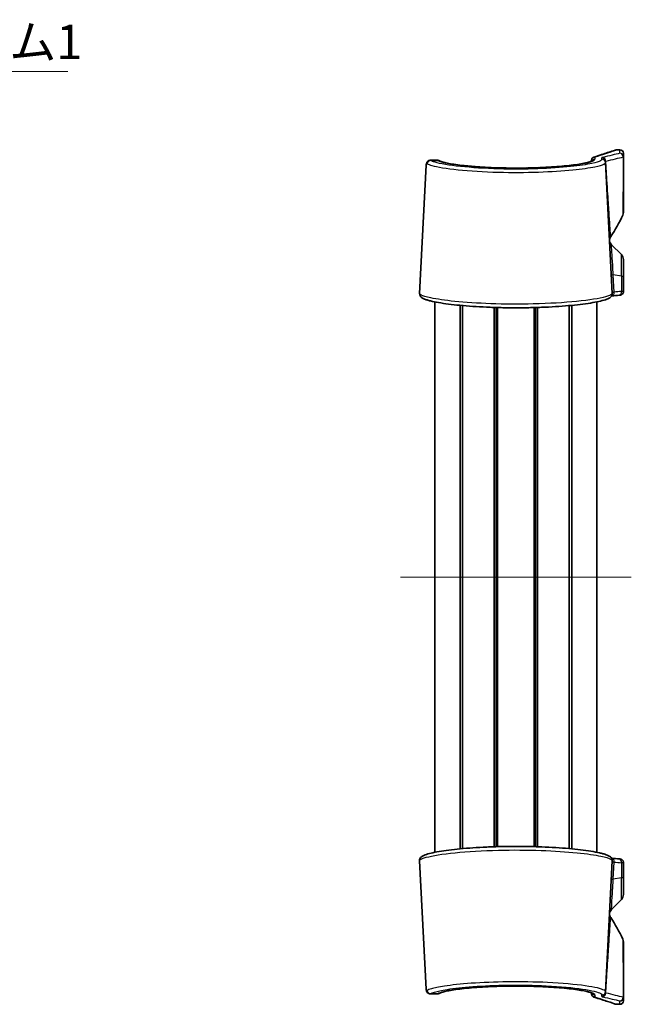
# Model space of a CAD drawing. Units: millimetres. Extents: x 14 to 2390, y 8 to 570.
# Drawn here: x 841 to 930, y 297 to 440 of the extents above; entities that cross this region are included whole.
import ezdxf

# ---------------------------------------------------------------- set-up
doc = ezdxf.new("R2010")
doc.units = ezdxf.units.MM
for name, color, linetype, lineweight in [('Centerline (ISO)', 131, 'Continuous', 18), ('Symbol (ISO)', 7, 'Continuous', 18), ('Symbol (ISO) @ 1', 7, 'Continuous', 18), ('Visible (ISO)', 7, 'Continuous', 35), ('Visible Narrow (ISO)', 7, 'Continuous', 25)]:
    doc.layers.add(name, color=color, linetype=linetype, lineweight=lineweight)
doc.styles.add('Note Text (TK)', font='MS PGothic.ttf')
doc.dimstyles.new('Default - Method 1b (TK)$7', dxfattribs={"dimtxt": 2.5, "dimasz": 2.5, "dimexe": 1, "dimexo": 1.5, "dimgap": 1, "dimtad": 1, "dimrnd": 1e-08, "dimdsep": 46, "dimtxsty": 'Note Text (TK)', "dimblk": 'OPEN', "dimcen": 0.09, "dimdle": 5, "dimclrd": 100, "dimclre": 100, "dimclrt": 7, "dimadec": 1, "dimazin": 1, "dimtfac": 1, "dimtmove": 0, "dimatfit": 3, "dimldrblk": 'OPEN', "dimfxl": 1, "dimtolj": 1, "dimlwd": -1, "dimlwe": -1, "dimarcsym": 0})

# ---------------------------------------------------------------- blocks, each defined once
blk = doc.blocks.new('_Open')
at = {"color": 0, "linetype": 'ByBlock', "lineweight": -2}
for p, q in [((-1, 0.167), (0, 0)), ((-1, -0.167), (0, 0)), ((0, 0), (-1, 0))]:
    blk.add_line(p, q, dxfattribs=at)

msp = doc.modelspace()

# ---------------------------------------------------------------- linework, layer by layer
at = {"layer": 'Centerline (ISO)', "linetype": 'Continuous'}
msp.add_line((896.707, 359.2028), (930.207, 359.2028), dxfattribs=at)
at = {"layer": 'Visible (ISO)'}
for p, q in [((928.557, 421.2028), (928.0506, 421.2028)), ((929.057, 420.7028), (929.057, 420.214)), ((929.057, 412.1474), (929.057, 420.214)), ((899.4709, 400.3765), (900.4471, 419.0032)), ((902.0766, 419.692), (901.0335, 419.692)), ((924.4325, 419.556), (924.4373, 419.6943)), ((926.4362, 419.5895), (926.4476, 419.3721)), ((927.4431, 400.3765), (926.4476, 419.3721)), ((928.7641, 405.9957), (927.3307, 407.4291)), ((929.057, 405.2886), (929.057, 402.7386)), ((929.057, 400.6235), (929.057, 402.7386)), ((901.707, 319.2641), (901.707, 399.1415)), ((925.207, 319.2641), (925.207, 399.1415)), ((905.3606, 319.7657), (905.3606, 398.6398)), ((905.7101, 319.7983), (905.7101, 398.6072)), ((905.7263, 319.7998), (905.7263, 398.6057)), ((910.306, 320.0732), (910.306, 398.3324)), ((910.607, 320.0825), (910.607, 398.323)), ((910.607, 320.0825), (910.607, 398.323)), ((910.7854, 320.0876), (910.7854, 398.3179)), ((916.1286, 320.0876), (916.1286, 398.3179)), ((916.307, 320.0825), (916.307, 398.323)), ((916.608, 320.0732), (916.608, 398.3324)), ((921.1877, 319.7998), (921.1877, 398.6057)), ((921.2039, 319.7983), (921.2039, 398.6072)), ((921.5534, 319.7657), (921.5534, 398.6398)), ((899.4709, 318.029), (900.4471, 299.4024)), ((927.4431, 318.029), (926.4476, 299.0334)), ((929.057, 315.6669), (929.057, 317.782)), ((929.057, 315.6669), (929.057, 313.117)), ((928.7641, 312.4099), (927.3307, 310.9764)), ((929.057, 298.1915), (929.057, 306.2582)), ((901.0335, 298.7135), (902.0766, 298.7135)), ((924.4373, 298.7113), (924.4325, 298.8491)), ((926.4476, 299.0334), (926.4362, 298.8161)), ((929.057, 298.1915), (929.057, 297.7028)), ((928.557, 297.2028), (928.0506, 297.2028))]:
    msp.add_line(p, q, dxfattribs=at)
for centre, radius, start, end in [((928.0506, 420.7028), 0.5, 90, 108.749472), ((928.557, 420.7028), 0.5, 0, 90), ((908.557, 421.2028), 22.5, 326.009318, 335.090847), ((928.057, 412.1474), 1, 335.090847, 0), ((928.0378, 408.1362), 1, 183, 225), ((928.0415, 408.0649), 1, 146.009318, 180.954311), ((928.057, 405.2886), 1, 0, 45), ((928.057, 313.117), 1, 315, 0), ((928.0378, 310.2693), 1, 135, 177), ((928.0415, 310.3406), 1, 179.045689, 213.990682), ((908.557, 297.2028), 22.5, 24.909153, 33.990682), ((928.057, 306.2582), 1, 0, 24.909153), ((928.0506, 297.7028), 0.5, 251.250528, 270), ((928.557, 297.7028), 0.5, 270, 0)]:
    msp.add_arc(centre, radius, start, end, dxfattribs=at)
for centre, major_axis, start_param, end_param in [((1005.8783, -186.6628), (-101.8506, 583.5676), 6.22343387, 6.22596534), ((1005.8783, 905.0684), (-101.8506, -583.5676), 0.05721997, 0.05975144)]:
    msp.add_ellipse(centre, major_axis=major_axis, ratio=0.69571674, start_param=start_param, end_param=end_param, dxfattribs=at)
for points, knots in [([(924.9368, 420.17), (924.9358, 420.1701), (924.9347, 420.1701), (924.8736, 420.1703), (924.8141, 420.1598), (924.702, 420.1181), (924.6502, 420.0873), (924.5568, 420.0056), (924.5171, 419.9542), (924.4599, 419.839), (924.4429, 419.7765), (924.4383, 419.7122)], [-0.0003189011, -0.0003189011, -0.0003189011, -0.0003189011, 0, 0, 0.0181550321, 0.0181550321, 0.03628166, 0.03628166, 0.0557840641, 0.0557840641, 0.0751904216, 0.0751904216, 0.0751904216, 0.0751904216]), ([(927.8899, 421.1762), (927.8899, 421.1762), (927.8485, 421.1622), (927.6832, 421.1062), (927.5592, 421.0642), (927.2283, 420.9527), (927.0215, 420.8832), (926.5245, 420.7175), (926.2344, 420.6211), (925.57, 420.4027), (925.1958, 420.2805), (924.7787, 420.1461)], [4.39978792, 4.39978792, 4.39978792, 4.39978792, 4.91168385, 4.91168385, 5.42357978, 5.42357978, 5.93547571, 5.93547571, 6.44737163, 6.44737163, 6.95926756, 6.95926756, 6.95926756, 6.95926756]), ([(900.4471, 419.0032), (900.4492, 419.0427), (900.4524, 419.0818), (900.4635, 419.1626), (900.4712, 419.2042), (900.4974, 419.2969), (900.5154, 419.3484), (900.5845, 419.4677), (900.6382, 419.5385), (900.7865, 419.6392), (900.8652, 419.6717), (900.974, 419.6897), (901.0044, 419.692), (901.0335, 419.692)], [0, 0, 0, 0, 0.027997857, 0.027997857, 0.055995715, 0.055995715, 0.083993572, 0.083993572, 0.11199143, 0.11199143, 0.132118473, 0.132118473, 0.139989287, 0.139989287, 0.139989287, 0.139989287]), ([(900.464, 419.1613), (900.4601, 419.1386), (900.457, 419.1165), (900.451, 419.064), (900.4487, 419.0337), (900.4471, 419.0032)], [0.1481464485, 0.1481464485, 0.1481464485, 0.1481464485, 0.1634619508, 0.1634619508, 0.1850716515, 0.1850716515, 0.1850716515, 0.1850716515]), ([(902.3995, 419.5973), (902.3853, 419.6059), (902.3702, 419.6145), (902.3376, 419.6312), (902.3201, 419.6393), (902.2818, 419.6549), (902.261, 419.6623), (902.2156, 419.6754), (902.1908, 419.6812), (902.1369, 419.6895), (902.1077, 419.692), (902.0766, 419.692)], [0, 0, 0, 0, 0.0090361088, 0.0090361088, 0.0180722176, 0.0180722176, 0.0271083264, 0.0271083264, 0.0361444352, 0.0361444352, 0.045180544, 0.045180544, 0.045180544, 0.045180544]), ([(924.5277, 419.6072), (924.5276, 419.6075), (924.515, 419.5968), (924.4533, 419.564), (924.3892, 419.5355), (924.1915, 419.4645), (924.0416, 419.4197), (923.6529, 419.3223), (923.4037, 419.2691), (922.8171, 419.1617), (922.4756, 419.1075), (921.7144, 419.0027), (921.2933, 418.9521), (920.3859, 418.8577), (919.8992, 418.8139), (918.8747, 418.7355), (918.3368, 418.7008), (917.2247, 418.6423), (916.6505, 418.6184), (915.4807, 418.5827), (914.8852, 418.5707), (913.6876, 418.5593), (913.0857, 418.5598), (911.89, 418.5731), (911.2963, 418.586), (910.1316, 418.6236), (909.5607, 418.6482), (908.4559, 418.7083), (907.922, 418.7436), (906.9054, 418.8234), (906.4227, 418.8678), (905.522, 418.9635), (905.1039, 419.0148), (904.3456, 419.1217), (904.0049, 419.1771), (903.4147, 419.2885), (903.1632, 419.3445), (902.8096, 419.4383), (902.6853, 419.4771), (902.4943, 419.5475), (902.4271, 419.5806), (902.3995, 419.5973)], [0.14241856, 0.14241856, 0.14241856, 0.14241856, 0.2114284, 0.2114284, 0.32054404, 0.32054404, 0.46650749, 0.46650749, 0.63463155, 0.63463155, 0.81194863, 0.81194863, 0.99263946, 0.99263946, 1.17437488, 1.17437488, 1.35622295, 1.35622295, 1.53779782, 1.53779782, 1.71905174, 1.71905174, 1.90010281, 1.90010281, 2.08116412, 2.08116412, 2.26243969, 2.26243969, 2.44403823, 2.44403823, 2.62589712, 2.62589712, 2.80760406, 2.80760406, 2.98812551, 2.98812551, 3.16486702, 3.16486702, 3.29306088, 3.29306088, 3.42125474, 3.42125474, 3.42125474, 3.42125474]), ([(902.3995, 419.5973), (902.4202, 419.5847), (902.4635, 419.5625), (902.6086, 419.5032), (902.727, 419.4631), (903.0491, 419.3726), (903.2656, 419.3213), (903.7885, 419.2155), (904.1008, 419.1611), (904.8073, 419.0543), (905.2035, 419.0022), (905.9035, 418.9221), (906.1876, 418.8924), (906.4833, 418.8642)], [0, 0, 0, 0, 0.096197952, 0.096197952, 0.231085387, 0.231085387, 0.393696863, 0.393696863, 0.568898485, 0.568898485, 0.748831526, 0.748831526, 0.862431077, 0.862431077, 0.862431077, 0.862431077]), ([(907.2118, 418.7997), (907.6512, 418.7637), (908.1112, 418.7311), (909.1301, 418.6696), (909.6939, 418.6421), (910.8479, 418.5985), (911.438, 418.5825), (912.6297, 418.5629), (913.2311, 418.5593), (914.207, 418.5635), (914.5823, 418.5675), (914.9551, 418.574)], [0.952959891, 0.952959891, 0.952959891, 0.952959891, 1.112252265, 1.112252265, 1.293935665, 1.293935665, 1.475287694, 1.475287694, 1.6563869, 1.6563869, 1.769885864, 1.769885864, 1.769885864, 1.769885864]), ([(919.1915, 418.7601), (919.6422, 418.7931), (920.0743, 418.8297), (920.9547, 418.9147), (921.3957, 418.964), (922.204, 419.0678), (922.5717, 419.1222), (923.2204, 419.233), (923.5027, 419.2893), (923.9665, 419.3983), (924.1523, 419.4514), (924.3457, 419.5196), (924.3943, 419.5393), (924.4325, 419.5564)], [2.223906163, 2.223906163, 2.223906163, 2.223906163, 2.381888554, 2.381888554, 2.563718783, 2.563718783, 2.744821353, 2.744821353, 2.923274203, 2.923274203, 3.09394149, 3.09394149, 3.165457557, 3.165457557, 3.165457557, 3.165457557]), ([(899.4709, 400.3765), (899.4631, 400.2266), (899.5156, 400.0853), (899.6762, 399.8405), (899.7876, 399.7643), (900.0301, 399.6195), (900.1698, 399.5585), (900.4761, 399.4465), (900.6371, 399.3964), (900.9764, 399.3036), (901.1503, 399.2609), (901.7003, 399.1384), (902.1163, 399.0602), (903.0345, 398.9128), (903.5332, 398.8434), (904.6065, 398.7143), (905.1799, 398.6545), (906.3888, 398.5466), (907.0235, 398.4983), (908.3389, 398.4155), (909.0192, 398.3808), (910.409, 398.3264), (911.1182, 398.3067), (912.5486, 398.2829), (913.2697, 398.2789), (914.7071, 398.2867), (915.4232, 398.2985), (916.8339, 398.3374), (917.5285, 398.3645), (918.8797, 398.4328), (919.5362, 398.474), (920.7957, 398.5687), (921.3984, 398.6223), (922.5355, 398.7397), (923.0695, 398.8035), (924.0567, 398.9391), (924.5088, 399.0109), (925.324, 399.1608), (925.6848, 399.239), (926.3197, 399.4047), (926.5859, 399.4907), (926.9491, 399.6542), (927.0737, 399.7207), (927.2528, 399.8797), (927.3129, 399.9442), (927.413, 400.1259), (927.4497, 400.2494), (927.4431, 400.3765)], [0, 0, 0, 0, 0.09246302, 0.09246302, 0.23435498, 0.23435498, 0.38977505, 0.38977505, 0.5268356, 0.5268356, 0.64779147, 0.64779147, 0.87890863, 0.87890863, 1.10195324, 1.10195324, 1.32175723, 1.32175723, 1.5395625, 1.5395625, 1.75593879, 1.75593879, 1.97126621, 1.97126621, 2.18599187, 2.18599187, 2.4005876, 2.4005876, 2.61555627, 2.61555627, 2.83133061, 2.83133061, 3.04834581, 3.04834581, 3.26701547, 3.26701547, 3.48806405, 3.48806405, 3.71362023, 3.71362023, 3.95245605, 3.95245605, 4.10932678, 4.10932678, 4.18776215, 4.18776215, 4.26619752, 4.26619752, 4.26619752, 4.26619752]), ([(928.454, 400.0948), (928.4772, 400.0968), (928.4996, 400.0991), (928.5434, 400.1043), (928.5648, 400.1073), (928.6096, 400.115), (928.6326, 400.1194), (928.6768, 400.1312), (928.6932, 400.136), (928.7442, 400.1545), (928.7828, 400.1662), (928.8703, 400.2309), (928.8927, 400.2493), (928.9356, 400.2943), (928.9551, 400.3176), (929.0037, 400.3917), (929.0326, 400.4522), (929.0535, 400.5561), (929.057, 400.5898), (929.057, 400.6235)], [0, 0, 0, 0, 0.008074823, 0.008074823, 0.016149646, 0.016149646, 0.024224469, 0.024224469, 0.0282618804, 0.0282618804, 0.0343651936, 0.0343651936, 0.0361414278, 0.0361414278, 0.0374555643, 0.0374555643, 0.039480209, 0.039480209, 0.0403741149, 0.0403741149, 0.0403741149, 0.0403741149]), ([(929.057, 400.6235), (929.057, 400.5696), (929.0478, 400.516), (929.0164, 400.4181), (928.9935, 400.3753), (928.9404, 400.2967), (928.9104, 400.2663), (928.8456, 400.2095), (928.815, 400.1913), (928.7536, 400.1578), (928.7281, 400.1484), (928.676, 400.1302), (928.6538, 400.1248), (928.608, 400.1145), (928.586, 400.1107), (928.5423, 400.1042), (928.5207, 400.1015), (928.4839, 400.0975), (928.4692, 400.0961), (928.454, 400.0948)], [0, 0, 0, 0, 0.0014284954, 0.0014284954, 0.0030032338, 0.0030032338, 0.0050617585, 0.0050617585, 0.0081242039, 0.0081242039, 0.0125703463, 0.0125703463, 0.018958057, 0.018958057, 0.0270328795, 0.0270328795, 0.035107702, 0.035107702, 0.0403741126, 0.0403741126, 0.0403741126, 0.0403741126]), ([(927.4431, 318.029), (927.4509, 318.1789), (927.3984, 318.3202), (927.2378, 318.565), (927.1263, 318.6413), (926.8839, 318.786), (926.7441, 318.847), (926.4378, 318.959), (926.2769, 319.0092), (925.9376, 319.1019), (925.7637, 319.1446), (925.2137, 319.2671), (924.7977, 319.3453), (923.8795, 319.4927), (923.3808, 319.5621), (922.3075, 319.6912), (921.7341, 319.751), (920.5252, 319.859), (919.8905, 319.9072), (918.5751, 319.99), (917.8947, 320.0247), (916.505, 320.0791), (915.7958, 320.0989), (914.3654, 320.1226), (913.6442, 320.1267), (912.2069, 320.1189), (911.4908, 320.1071), (910.0801, 320.0682), (909.3855, 320.0411), (908.0343, 319.9728), (907.3777, 319.9316), (906.1182, 319.8368), (905.5156, 319.7832), (904.3784, 319.6658), (903.8445, 319.602), (902.8573, 319.4664), (902.4051, 319.3947), (901.59, 319.2447), (901.2292, 319.1665), (900.5943, 319.0009), (900.3281, 318.9148), (899.9649, 318.7514), (899.8403, 318.6848), (899.6611, 318.5258), (899.6011, 318.4613), (899.501, 318.2796), (899.4643, 318.1562), (899.4709, 318.029)], [0, 0, 0, 0, 0.09246302, 0.09246302, 0.23435498, 0.23435498, 0.38977505, 0.38977505, 0.5268356, 0.5268356, 0.64779147, 0.64779147, 0.87890863, 0.87890863, 1.10195324, 1.10195324, 1.32175723, 1.32175723, 1.5395625, 1.5395625, 1.75593879, 1.75593879, 1.97126621, 1.97126621, 2.18599187, 2.18599187, 2.4005876, 2.4005876, 2.61555627, 2.61555627, 2.83133061, 2.83133061, 3.04834581, 3.04834581, 3.26701547, 3.26701547, 3.48806405, 3.48806405, 3.71362023, 3.71362023, 3.95245605, 3.95245605, 4.10932678, 4.10932678, 4.18776215, 4.18776215, 4.26619752, 4.26619752, 4.26619752, 4.26619752]), ([(928.454, 318.3107), (928.4772, 318.3087), (928.4996, 318.3065), (928.5434, 318.3012), (928.5648, 318.2982), (928.6049, 318.2914), (928.6231, 318.288), (928.6445, 318.2828)], [0, 0, 0, 0, 0.008074823, 0.008074823, 0.016149646, 0.016149646, 0.0225481022, 0.0225481022, 0.0225481022, 0.0225481022]), ([(929.057, 317.782), (929.057, 317.8359), (929.0478, 317.8895), (929.0164, 317.9874), (928.9935, 318.0303), (928.9404, 318.1089), (928.9104, 318.1392), (928.8456, 318.196), (928.815, 318.2143), (928.7536, 318.2477), (928.7281, 318.2571), (928.676, 318.2753), (928.6538, 318.2807), (928.608, 318.291), (928.586, 318.2948), (928.5423, 318.3014), (928.5207, 318.3041), (928.4839, 318.308), (928.4692, 318.3094), (928.454, 318.3107)], [0, 0, 0, 0, 0.0014284954, 0.0014284954, 0.0030032338, 0.0030032338, 0.0050617585, 0.0050617585, 0.0081242039, 0.0081242039, 0.0125703463, 0.0125703463, 0.018958057, 0.018958057, 0.0270328795, 0.0270328795, 0.035107702, 0.035107702, 0.0403741126, 0.0403741126, 0.0403741126, 0.0403741126]), ([(900.4471, 299.4024), (900.4492, 299.3628), (900.4524, 299.3237), (900.4635, 299.243), (900.4712, 299.2013), (900.4974, 299.1086), (900.5154, 299.0571), (900.5845, 298.9378), (900.6382, 298.8671), (900.7865, 298.7664), (900.8652, 298.7338), (900.974, 298.7158), (901.0044, 298.7135), (901.0335, 298.7135)], [0, 0, 0, 0, 0.027997857, 0.027997857, 0.055995715, 0.055995715, 0.083993572, 0.083993572, 0.11199143, 0.11199143, 0.132118473, 0.132118473, 0.139989287, 0.139989287, 0.139989287, 0.139989287]), ([(901.0335, 298.7135), (900.9586, 298.7135), (900.8747, 298.7308), (900.7334, 298.7964), (900.6762, 298.8409), (900.5829, 298.9386), (900.5514, 298.991), (900.5015, 299.0933), (900.4869, 299.1416), (900.4654, 299.2303), (900.4591, 299.2709), (900.451, 299.3416), (900.4487, 299.3718), (900.4471, 299.4024)], [0.045082363, 0.045082363, 0.045082363, 0.045082363, 0.065360418, 0.065360418, 0.084496129, 0.084496129, 0.107466235, 0.107466235, 0.135464093, 0.135464093, 0.163461951, 0.163461951, 0.185071651, 0.185071651, 0.185071651, 0.185071651]), ([(902.0766, 298.7135), (902.1077, 298.7135), (902.1369, 298.7161), (902.1908, 298.7244), (902.2156, 298.7301), (902.261, 298.7432), (902.2818, 298.7506), (902.3201, 298.7662), (902.3376, 298.7744), (902.3702, 298.7911), (902.3853, 298.7996), (902.3995, 298.8082)], [0.1399687264, 0.1399687264, 0.1399687264, 0.1399687264, 0.1490048363, 0.1490048363, 0.1580409462, 0.1580409462, 0.1670770562, 0.1670770562, 0.1761131661, 0.1761131661, 0.185149276, 0.185149276, 0.185149276, 0.185149276]), ([(902.3995, 298.8082), (902.4202, 298.8208), (902.4635, 298.843), (902.6086, 298.9023), (902.727, 298.9424), (903.0491, 299.0329), (903.2656, 299.0842), (903.7885, 299.19), (904.1008, 299.2445), (904.8073, 299.3512), (905.2035, 299.4034), (906.0656, 299.5019), (906.5321, 299.5483), (907.5211, 299.6325), (908.0437, 299.6704), (909.1301, 299.7359), (909.6939, 299.7635), (910.8479, 299.807), (911.438, 299.823), (912.6297, 299.8426), (913.2311, 299.8463), (914.4307, 299.8411), (915.0287, 299.8323), (916.2069, 299.8026), (916.787, 299.7818), (917.9148, 299.7289), (918.4625, 299.697), (919.5114, 299.6234), (920.0126, 299.5817), (920.9547, 299.4908), (921.3957, 299.4415), (922.204, 299.3377), (922.5717, 299.2833), (923.2204, 299.1725), (923.5027, 299.1162), (923.9665, 299.0072), (924.1523, 298.9541), (924.4064, 298.8646), (924.488, 298.8246), (924.5243, 298.8022), (924.5279, 298.7989), (924.5278, 298.7988)], [0, 0, 0, 0, 0.09619795, 0.09619795, 0.23108539, 0.23108539, 0.39369686, 0.39369686, 0.56889849, 0.56889849, 0.74883153, 0.74883153, 0.93038213, 0.93038213, 1.11225227, 1.11225227, 1.29393566, 1.29393566, 1.47528769, 1.47528769, 1.6563869, 1.6563869, 1.83741926, 1.83741926, 2.01860419, 2.01860419, 2.2000952, 2.2000952, 2.38188855, 2.38188855, 2.56371878, 2.56371878, 2.74482135, 2.74482135, 2.9232742, 2.9232742, 3.09394149, 3.09394149, 3.24148018, 3.24148018, 3.27884038, 3.27884038, 3.27884038, 3.27884038]), ([(924.4383, 298.6933), (924.4429, 298.6291), (924.4599, 298.5665), (924.5171, 298.4513), (924.5568, 298.3999), (924.6502, 298.3183), (924.702, 298.2875), (924.8141, 298.2458), (924.8736, 298.2352), (924.9347, 298.2355), (924.9358, 298.2355), (924.9368, 298.2355)], [0, 0, 0, 0, 0.0194007356, 0.0194007356, 0.0388974905, 0.0388974905, 0.0570189089, 0.0570189089, 0.0751687244, 0.0751687244, 0.0754874476, 0.0754874476, 0.0754874476, 0.0754874476]), ([(924.7787, 298.2595), (925.1958, 298.125), (925.57, 298.0029), (926.2344, 297.7844), (926.5245, 297.6881), (927.0215, 297.5223), (927.2283, 297.4528), (927.5592, 297.3413), (927.6832, 297.2994), (927.8485, 297.2433), (927.8899, 297.2293), (927.8899, 297.2293)], [1.8403083, 1.8403083, 1.8403083, 1.8403083, 2.35220423, 2.35220423, 2.86410015, 2.86410015, 3.37599607, 3.37599607, 3.887892, 3.887892, 4.39978792, 4.39978792, 4.39978792, 4.39978792])]:
    msp.add_open_spline(points, degree=3, knots=knots, dxfattribs=at)
for points in [[(917.5729, 418.6609), (917.8536, 418.6749), (918.1298, 418.6902), (918.4006, 418.7069)], [(924.4383, 419.7122), (924.4379, 419.7062), (924.4375, 419.7002), (924.4373, 419.6943)], [(915.8445, 418.5941), (916.1394, 418.6023), (916.4318, 418.6121), (916.7207, 418.6233)], [(927.339, 399.9948), (927.3621, 399.9972), (927.3868, 399.9997), (927.4129, 400.0021)], [(927.3389, 318.4108), (927.362, 318.4083), (927.3867, 318.4058), (927.4129, 318.4035)], [(927.4129, 318.4035), (927.3867, 318.4058), (927.362, 318.4083), (927.3389, 318.4108)], [(924.4373, 298.7113), (924.4375, 298.7053), (924.4379, 298.6993), (924.4383, 298.6933)]]:
    msp.add_open_spline(points, degree=3, dxfattribs=at)
at = {"layer": 'Visible Narrow (ISO)'}
for p, q in [((924.9368, 420.17), (924.9255, 419.8438)), ((928.557, 420.7133), (928.557, 421.2028)), ((901.0898, 419.6673), (902.1402, 419.6673)), ((925.9482, 419.8438), (925.9368, 420.0615)), ((928.7641, 402.8614), (928.7641, 405.9957)), ((927.7212, 400.5614), (927.59, 403.0653)), ((928.7641, 402.8614), (927.59, 403.0653)), ((928.7641, 402.8614), (928.7641, 400.6543)), ((927.59, 315.3403), (927.7212, 317.8441)), ((928.7641, 317.7512), (928.7641, 315.5441)), ((928.7641, 315.5441), (927.59, 315.3403)), ((928.7641, 312.4099), (928.7641, 315.5441)), ((902.1402, 298.7382), (901.0898, 298.7382)), ((924.9255, 298.5617), (924.9368, 298.2355)), ((925.9368, 298.3441), (925.9482, 298.5617)), ((928.557, 297.2028), (928.557, 297.6923))]:
    msp.add_line(p, q, dxfattribs=at)
for centre, major_axis, ratio, start_param, end_param in [((926.0342, 419.611), (-0.1133, 0.487), 0.93751092, 4.41180847, 6.04004018), ((928.5437, 420.2075), (-0.118, 0.4859), 0.97246372, 4.43198338, 6.03853925), ((928.557, 420.214), (0.5, 0), 0.99842651, 0, 1.57079633), ((901.0898, 419.1698), (-0.2874, -0.4091), 0.9852838, 3.76098433, 5.26521938), ((902.1402, 419.1698), (0.2593, 0.4275), 0.98200697, 0, 0.55325122), ((924.9255, 419.346), (-0.4997, 0.0174), 0.99562645, 4.74714302, 5.82738079), ((925.9368, 419.5633), (0.4993, 0.0262), 0.99632135, 0, 1.51862871), ((925.9482, 419.346), (0.4993, 0.0262), 0.99561983, 0, 1.51866538), ((928.2971, 403.1881), (-0.9986, -0.0523), 0.12202329, 0, 0.77765049), ((928.057, 402.7386), (1, 0), 0.17364818, 0, 0.78539816), ((927.3677, 400.5), (0.0453, -0.4979), 0.71653626, 0, 1.6291086), ((1008.5575, 90.1625), (238.7007, -238.7007), 0.83909963, 2.52788766, 2.53135156), ((928.4105, 400.5929), (0.0435, -0.4981), 0.71643096, 0, 1.63170605), ((927.3677, 317.9055), (0.0453, 0.4979), 0.71653626, 4.6540767, 6.28318531), ((1008.5575, 628.243), (-238.7007, -238.7007), 0.83909963, 0.61024109, 0.613705), ((928.4105, 317.8126), (0.0435, 0.4981), 0.71643096, 4.65147925, 6.28318531), ((928.2971, 315.2175), (-0.9986, 0.0523), 0.12202329, 5.50553481, 6.28318531), ((928.057, 315.6669), (1, 0), 0.17364818, 5.49778714, 6.28318531), ((901.0898, 299.2357), (-0.2874, 0.4091), 0.9852838, 1.01796593, 2.52220097), ((902.1402, 299.2357), (0.2593, -0.4275), 0.98200697, 5.72993409, 6.28318531), ((924.9255, 299.0596), (-0.4997, -0.0174), 0.99562645, 0.45688184, 1.53604228), ((925.9368, 298.8422), (0.4993, -0.0262), 0.99632135, 4.76455659, 6.28318531), ((925.9482, 299.0596), (0.4993, -0.0262), 0.99561983, 4.76451993, 6.28318531), ((926.0342, 298.7946), (-0.1133, -0.487), 0.93751092, 0.24314513, 1.87137684), ((928.5437, 298.198), (-0.118, -0.4859), 0.97246372, 0.24464606, 1.85120193), ((928.557, 298.1915), (0.5, 0), 0.99842651, 4.71238898, 6.28318531)]:
    msp.add_ellipse(centre, major_axis=major_axis, ratio=ratio, start_param=start_param, end_param=end_param, dxfattribs=at)
for points, knots in [([(924.9368, 420.17), (925.4966, 420.3508), (925.9791, 420.5093), (927.4983, 421.0124), (928.0506, 421.2028), (928.0506, 421.2028), (928.0506, 421.2028), (928.0506, 421.2028), (928.0506, 421.2028)], [-6.95732397, -6.95732397, -6.95732397, -6.95732397, -6.27165332, -6.27165332, -4.39981383, -4.39981383, -4.39981383, -4.39978792, -4.39978792, -4.39978792, -4.39978792]), ([(926.0342, 420.1092), (926.0016, 420.1016), (925.9769, 420.0937), (925.9444, 420.0777), (925.9364, 420.0696), (925.9368, 420.0615)], [0, 0, 0, 0, 0.0288627429, 0.0288627429, 0.0574426521, 0.0574426521, 0.0574426521, 0.0574426521]), ([(928.5437, 420.7067), (928.2087, 420.6253), (927.832, 420.5343), (926.9954, 420.3347), (926.5356, 420.226), (926.0342, 420.1092)], [0, 0, 0, 0, 0.443774272, 0.443774272, 0.887548545, 0.887548545, 0.887548545, 0.887548545]), ([(926.5039, 419.5682), (927.0087, 419.6888), (927.4717, 419.8008), (928.3139, 420.0062), (928.6931, 420.0997), (929.0304, 420.1833)], [-0.887548545, -0.887548545, -0.887548545, -0.887548545, -0.443774272, -0.443774272, 0, 0, 0, 0]), ([(928.557, 420.7133), (928.557, 420.7122), (928.5559, 420.7111), (928.5514, 420.7089), (928.5481, 420.7078), (928.5437, 420.7067)], [0, 0, 0, 0, 0.0058557994, 0.0058557994, 0.0117042033, 0.0117042033, 0.0117042033, 0.0117042033]), ([(929.0304, 420.1833), (929.0289, 419.3534), (929.0258, 418.5764), (929.0175, 417.07), (929.0121, 416.3722), (928.9975, 414.6488), (928.9887, 413.848), (928.97, 412.1851), (928.964, 411.7262), (928.964, 411.7262)], [-4.2774489, -4.2774489, -4.2774489, -4.2774489, -4.03438, -4.03438, -3.74114731, -3.74114731, -3.19472661, -3.19472661, -2.23804927, -2.23804927, -2.23804927, -2.23804927]), ([(929.0304, 420.1833), (929.0392, 420.1882), (929.0459, 420.1933), (929.0548, 420.2036), (929.057, 420.2088), (929.057, 420.214)], [-0.0117042033, -0.0117042033, -0.0117042033, -0.0117042033, -0.0058557994, -0.0058557994, 0, 0, 0, 0]), ([(900.4471, 419.0032), (900.452, 419.0974), (900.4663, 419.1612), (900.5157, 419.2256), (900.5509, 419.2263), (900.5959, 419.196)], [0, 0, 0, 0, 0.092535826, 0.092535826, 0.185071651, 0.185071651, 0.185071651, 0.185071651]), ([(900.5959, 419.196), (900.7236, 419.1098), (900.9456, 419.0212), (902.03, 418.713), (903.3627, 418.4934), (906.7517, 418.1489), (908.7779, 418.0226), (912.8402, 417.918), (914.8496, 417.9259), (918.555, 418.0507), (920.2584, 418.1621), (923.024, 418.4369), (924.1271, 418.5945), (925.5455, 418.8854), (925.9844, 419.0156), (926.3771, 419.2207), (926.4514, 419.298), (926.4476, 419.3721)], [-3.76742309, -3.76742309, -3.76742309, -3.76742309, -3.50432297, -3.50432297, -2.85134418, -2.85134418, -2.22115114, -2.22115114, -1.65575232, -1.65575232, -1.11537653, -1.11537653, -0.61965363, -0.61965363, -0.23832832, -0.23832832, 0, 0, 0, 0]), ([(925.9482, 419.8438), (925.9521, 419.7695), (925.8808, 419.6921), (925.5036, 419.4867), (925.0817, 419.3562), (923.7183, 419.0649), (922.6577, 418.907), (919.9983, 418.6318), (918.3601, 418.5202), (914.7964, 418.3953), (912.8638, 418.3873), (908.9567, 418.4921), (907.0081, 418.6186), (903.7492, 418.9637), (902.468, 419.1836), (901.4258, 419.4923), (901.2125, 419.581), (901.0898, 419.6673)], [0, 0, 0, 0, 0.23832832, 0.23832832, 0.61965363, 0.61965363, 1.11537653, 1.11537653, 1.65575232, 1.65575232, 2.22115114, 2.22115114, 2.85134418, 2.85134418, 3.50432297, 3.50432297, 3.76742309, 3.76742309, 3.76742309, 3.76742309]), ([(902.1402, 419.6673), (902.3269, 419.5539), (902.6859, 419.4369), (904.0257, 419.141), (905.2541, 418.9675), (908.2929, 418.6954), (910.1176, 418.6004), (913.9585, 418.5363), (915.9741, 418.5719), (919.6819, 418.7666), (921.3539, 418.9291), (924.083, 419.347), (924.9174, 419.6115), (924.9255, 419.8438)], [-3.42125474, -3.42125474, -3.42125474, -3.42125474, -3.07436944, -3.07436944, -2.51935297, -2.51935297, -1.94791488, -1.94791488, -1.35761742, -1.35761742, -0.7450866, -0.7450866, 0, 0, 0, 0]), ([(926.4362, 419.5895), (926.4363, 419.5868), (926.4421, 419.5836), (926.4647, 419.5765), (926.4816, 419.5725), (926.5039, 419.5682)], [-0.0574426521, -0.0574426521, -0.0574426521, -0.0574426521, -0.0288627429, -0.0288627429, 0, 0, 0, 0]), ([(927.2124, 408.624), (927.2124, 408.624), (927.167, 409.2953), (927.0248, 411.4071), (926.9717, 412.1965), (926.8403, 414.1729), (926.7617, 415.3605), (926.6275, 417.4988), (926.5838, 418.2102), (926.5269, 419.1736), (926.5154, 419.3693), (926.5039, 419.5682)], [3.25579066, 3.25579066, 3.25579066, 3.25579066, 4.69603487, 4.69603487, 5.31807468, 5.31807468, 5.94011449, 5.94011449, 6.21252138, 6.21252138, 6.28037963, 6.28037963, 6.28037963, 6.28037963]), ([(927.59, 403.0653), (927.5606, 403.5566), (927.5318, 404.0398), (927.4616, 405.2181), (927.4232, 405.865), (927.3619, 406.8997), (927.3409, 407.2559), (927.3317, 407.4124), (927.3307, 407.4287), (927.3307, 407.4283)], [-1.44813509, -1.44813509, -1.44813509, -1.44813509, -1.14761794, -1.14761794, -0.6667905, -0.6667905, -0.14127233, -0.14127233, 0, 0, 0, 0]), ([(927.4431, 400.3765), (927.4515, 400.2162), (927.1176, 400.041), (925.5887, 399.6303), (924.1319, 399.3956), (920.466, 399.0278), (918.2813, 398.894), (913.9411, 398.7884), (911.8137, 398.8003), (907.9022, 398.9394), (906.1092, 399.0604), (903.1603, 399.359), (901.9716, 399.5318), (900.4432, 399.8492), (899.9701, 399.991), (899.5468, 400.2132), (899.4667, 400.2966), (899.4709, 400.3765)], [-4.26619752, -4.26619752, -4.26619752, -4.26619752, -3.74950064, -3.74950064, -3.05439958, -3.05439958, -2.37812267, -2.37812267, -1.77711971, -1.77711971, -1.20501391, -1.20501391, -0.66945217, -0.66945217, -0.25748161, -0.25748161, 0, 0, 0, 0]), ([(927.7212, 400.5614), (927.6571, 400.5503), (927.6024, 400.5372), (927.51, 400.506), (927.4755, 400.4875), (927.4451, 400.4557), (927.4396, 400.443), (927.4403, 400.4301)], [-0.118455886, -0.118455886, -0.118455886, -0.118455886, -0.076730962, -0.076730962, -0.029511908, -0.029511908, 0, 0, 0, 0]), ([(929.057, 400.6235), (929.057, 400.6276), (929.0439, 400.6317), (928.9896, 400.6399), (928.9456, 400.644), (928.8517, 400.6501), (928.8103, 400.6523), (928.7641, 400.6543)], [-0.0403741149, -0.0403741149, -0.0403741149, -0.0403741149, -0.0259054572, -0.0259054572, -0.0099636374, -0.0099636374, 0, 0, 0, 0]), ([(899.4709, 318.029), (899.4625, 318.1893), (899.7963, 318.3645), (901.3253, 318.7752), (902.7821, 319.0099), (906.448, 319.3777), (908.6327, 319.5116), (912.9729, 319.6172), (915.1003, 319.6052), (919.0117, 319.4661), (920.8048, 319.3451), (923.7537, 319.0465), (924.9424, 318.8737), (926.4708, 318.5563), (926.9439, 318.4145), (927.3672, 318.1924), (927.4473, 318.1089), (927.4431, 318.029)], [-4.26619752, -4.26619752, -4.26619752, -4.26619752, -3.74950064, -3.74950064, -3.05439958, -3.05439958, -2.37812267, -2.37812267, -1.77711971, -1.77711971, -1.20501391, -1.20501391, -0.66945217, -0.66945217, -0.25748161, -0.25748161, 0, 0, 0, 0]), ([(927.4403, 317.9754), (927.4393, 317.9567), (927.4515, 317.9383), (927.5039, 317.9025), (927.5461, 317.8852), (927.6366, 317.8605), (927.6766, 317.8518), (927.7212, 317.8441)], [-0.118455909, -0.118455909, -0.118455909, -0.118455909, -0.075410854, -0.075410854, -0.029004175, -0.029004175, 0, 0, 0, 0]), ([(928.7641, 317.7512), (928.8259, 317.7539), (928.8792, 317.7569), (928.9768, 317.7642), (929.0153, 317.7687), (929.0502, 317.7761), (929.057, 317.7791), (929.057, 317.782)], [-0.0403741126, -0.0403741126, -0.0403741126, -0.0403741126, -0.0270415239, -0.0270415239, -0.0104005861, -0.0104005861, 0, 0, 0, 0]), ([(927.3307, 310.9772), (927.3308, 310.9782), (927.3396, 311.1275), (927.3803, 311.8163), (927.4198, 312.4834), (927.5053, 313.9213), (927.547, 314.622), (927.59, 315.3403)], [0, 0, 0, 0, 0.42250362, 0.42250362, 1.00872187, 1.00872187, 1.44813509, 1.44813509, 1.44813509, 1.44813509]), ([(926.5039, 298.8373), (926.5154, 299.0362), (926.5269, 299.232), (926.5838, 300.1954), (926.6275, 300.9067), (926.7617, 303.045), (926.8403, 304.2326), (926.9717, 306.2091), (927.0248, 306.9984), (927.167, 309.1102), (927.2124, 309.7816), (927.2124, 309.7816)], [0.23120169, 0.23120169, 0.23120169, 0.23120169, 0.29905994, 0.29905994, 0.57146682, 0.57146682, 1.19350663, 1.19350663, 1.81554644, 1.81554644, 3.25579066, 3.25579066, 3.25579066, 3.25579066]), ([(928.964, 306.6793), (928.964, 306.6793), (928.97, 306.2204), (928.9887, 304.5575), (928.9975, 303.7568), (929.0121, 302.0333), (929.0175, 301.3355), (929.0258, 299.8292), (929.0289, 299.0521), (929.0304, 298.2223)], [-2.23804927, -2.23804927, -2.23804927, -2.23804927, -1.28137193, -1.28137193, -0.73495123, -0.73495123, -0.44171854, -0.44171854, -0.19864964, -0.19864964, -0.19864964, -0.19864964]), ([(926.4476, 299.0334), (926.4512, 299.1022), (926.3875, 299.1736), (925.8799, 299.4589), (924.932, 299.6844), (922.0929, 300.0867), (920.1795, 300.2601), (916.2037, 300.4512), (914.2047, 300.487), (910.3968, 300.4407), (908.5863, 300.3654), (905.4614, 300.1412), (904.126, 299.9972), (902.2688, 299.7154), (901.6299, 299.584), (900.9129, 299.371), (900.714, 299.2893), (900.5959, 299.2096)], [-3.76741018, -3.76741018, -3.76741018, -3.76741018, -3.54635075, -3.54635075, -2.90285609, -2.90285609, -2.24274045, -2.24274045, -1.67539707, -1.67539707, -1.13914258, -1.13914258, -0.63285699, -0.63285699, -0.24340653, -0.24340653, 0, 0, 0, 0]), ([(900.5959, 299.2096), (900.5509, 299.1792), (900.5157, 299.1799), (900.4663, 299.2443), (900.452, 299.3082), (900.4471, 299.4024)], [0, 0, 0, 0, 0.092535826, 0.092535826, 0.185071651, 0.185071651, 0.185071651, 0.185071651]), ([(901.0898, 298.7382), (901.2033, 298.818), (901.3944, 298.8999), (902.0835, 299.1132), (902.6977, 299.2448), (904.4832, 299.5271), (905.7674, 299.6713), (908.7725, 299.8959), (910.5137, 299.9713), (914.1761, 300.0176), (916.0988, 299.9819), (919.9224, 299.7904), (921.7624, 299.6167), (924.4921, 299.2138), (925.4032, 298.9879), (925.8908, 298.7022), (925.9518, 298.6306), (925.9482, 298.5617)], [0, 0, 0, 0, 0.24340653, 0.24340653, 0.63285699, 0.63285699, 1.13914258, 1.13914258, 1.67539707, 1.67539707, 2.24274045, 2.24274045, 2.90285609, 2.90285609, 3.54635075, 3.54635075, 3.76741018, 3.76741018, 3.76741018, 3.76741018]), ([(924.9255, 298.5617), (924.9217, 298.6697), (924.7436, 298.7842), (923.8486, 299.0836), (922.8684, 299.2694), (920.2185, 299.5882), (918.527, 299.7178), (914.854, 299.8581), (912.876, 299.8675), (909.0262, 299.7574), (907.1721, 299.6314), (904.1713, 299.2959), (903.0441, 299.0867), (902.3244, 298.8328), (902.2176, 298.7852), (902.1402, 298.7382)], [-3.42125716, -3.42125716, -3.42125716, -3.42125716, -3.07486003, -3.07486003, -2.52062463, -2.52062463, -1.94693424, -1.94693424, -1.37137825, -1.37137825, -0.76420475, -0.76420475, -0.14378892, -0.14378892, 0, 0, 0, 0]), ([(926.5039, 298.8373), (926.4816, 298.833), (926.4647, 298.829), (926.4421, 298.8219), (926.4363, 298.8188), (926.4362, 298.8161)], [-0.0574426521, -0.0574426521, -0.0574426521, -0.0574426521, -0.0285794702, -0.0285794702, 0, 0, 0, 0]), ([(929.0304, 298.2223), (928.6931, 298.3059), (928.3139, 298.3993), (927.4717, 298.6047), (927.0087, 298.7167), (926.5039, 298.8373)], [-0.887548545, -0.887548545, -0.887548545, -0.887548545, -0.443774272, -0.443774272, 0, 0, 0, 0]), ([(928.0506, 297.2028), (928.0506, 297.2028), (927.4983, 297.3931), (925.9792, 297.8962), (925.4966, 298.0547), (924.9368, 298.2355)], [-4.39978792, -4.39978792, -4.39978792, -4.39978792, -2.52796816, -2.52796816, -1.8422519, -1.8422519, -1.8422519, -1.8422519]), ([(925.9368, 298.3441), (925.9364, 298.3359), (925.9444, 298.3278), (925.9769, 298.3118), (926.0016, 298.3039), (926.0342, 298.2963)], [0, 0, 0, 0, 0.0285794702, 0.0285794702, 0.0574426521, 0.0574426521, 0.0574426521, 0.0574426521]), ([(926.0342, 298.2963), (926.5356, 298.1795), (926.9954, 298.0709), (927.832, 297.8712), (928.2087, 297.7803), (928.5437, 297.6988)], [0, 0, 0, 0, 0.443774272, 0.443774272, 0.887548545, 0.887548545, 0.887548545, 0.887548545]), ([(928.5437, 297.6988), (928.5481, 297.6977), (928.5514, 297.6967), (928.5559, 297.6945), (928.557, 297.6934), (928.557, 297.6923)], [0, 0, 0, 0, 0.0058484017, 0.0058484017, 0.0117042033, 0.0117042033, 0.0117042033, 0.0117042033]), ([(929.057, 298.1915), (929.057, 298.1967), (929.0548, 298.2019), (929.0459, 298.2122), (929.0392, 298.2173), (929.0304, 298.2223)], [-0.0117042033, -0.0117042033, -0.0117042033, -0.0117042033, -0.0058484017, -0.0058484017, 0, 0, 0, 0])]:
    msp.add_open_spline(points, degree=3, knots=knots, dxfattribs=at)
for points in [[(901.0898, 419.6673), (901.0688, 419.6837), (901.05, 419.692), (901.0335, 419.692)], [(902.0766, 419.692), (902.0947, 419.692), (902.1159, 419.6837), (902.1402, 419.6673)], [(901.0335, 298.7135), (901.05, 298.7135), (901.0688, 298.7218), (901.0898, 298.7382)], [(902.1402, 298.7382), (902.1159, 298.7218), (902.0947, 298.7135), (902.0766, 298.7135)]]:
    msp.add_open_spline(points, degree=3, dxfattribs=at)

# ---------------------------------------------------------------- texts
at = {"layer": 'Symbol (ISO)', "color": 7, "insert": (805.829, 439.3722), "char_height": 5, "width": 45.614038, "attachment_point": 1, "line_spacing_factor": 1.265217, "style": 'Note Text (TK)'}
msp.add_mtext('\\fＭＳ Ｐゴシック|b0|i0;本体フレーム1\\P\\fＭＳ Ｐゴシック|b0|i0;Frame 1', dxfattribs=at)

# ---------------------------------------------------------------- leaders
at = {"layer": 'Symbol (ISO) @ 1', "color": 100, "annotation_type": 0, "has_hookline": 1, "hookline_direction": 0, "text_width": 42.6136}
msp.add_leader([(777.7208, 393.7628), (800.829, 432.5795), (805.829, 432.5795)], dimstyle='Default - Method 1b (TK)$7', override={"dimscale": 1, "dimtxt": 5, "dimasz": 5, "dimgap": 0, "dimtad": 1}, dxfattribs=at)

doc.saveas('drawing.dxf')
